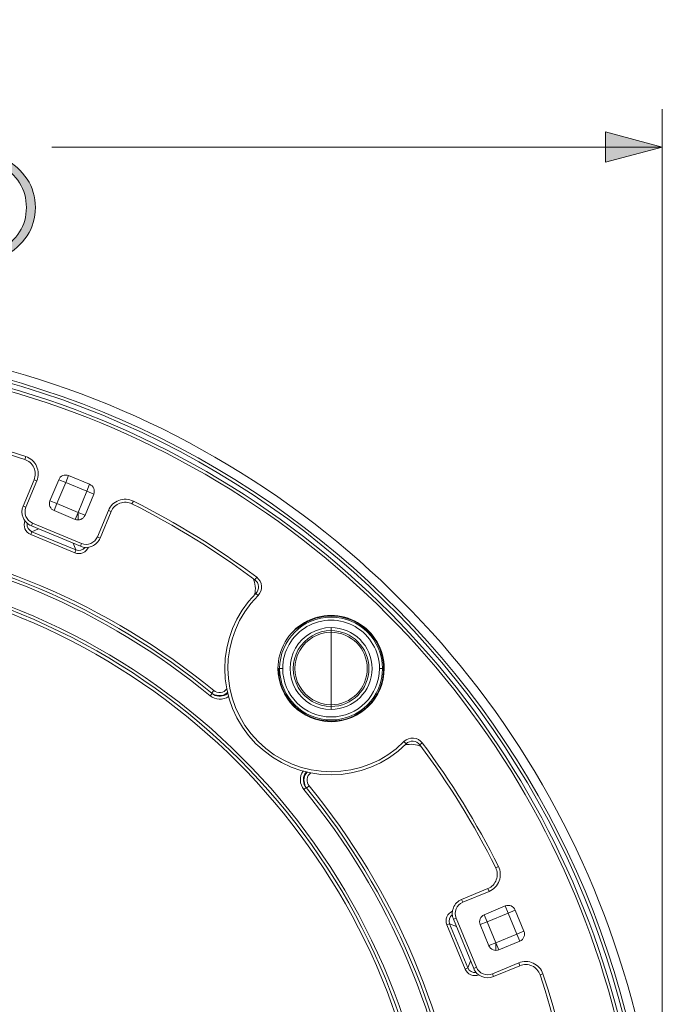
# Model space of a CAD drawing. Units: millimetres. Extents: x 12 to 408, y 12 to 285.
# Drawn here: x 101 to 136, y 168 to 220 of the extents above; entities that cross this region are included whole.
import ezdxf

# ---------------------------------------------------------------- set-up
doc = ezdxf.new("R2010")
doc.units = ezdxf.units.MM
doc.header["$MEASUREMENT"] = 0
doc.layers.add('Layer 1', color=7, linetype='Continuous', lineweight=0)

# ---------------------------------------------------------------- blocks, each defined once
blk = doc.blocks.new('Block_13')
at = {"layer": 'Layer 1', "true_color": 0x231f20, "transparency": 33554687}
h = blk.add_hatch(color=250, dxfattribs=at)
h.dxf.hatch_style = 2
edge = h.paths.add_edge_path()
edge.add_spline(control_points=[(82.4, 217.331), (82.4, 217.331), (82.4, 219.565), (82.4, 219.565), (82.4, 219.565), (80.58, 217.331), (80.58, 217.331), (80.58, 217.331), (82.4, 217.331), (82.4, 217.331)], knot_values=[0, 0, 0, 0, 1, 1, 1, 2, 2, 2, 3, 3, 3, 3], degree=3, periodic=0)
edge = h.paths.add_edge_path()
edge.add_spline(control_points=[(82.4, 216.922), (82.4, 216.922), (80.115, 216.922), (80.115, 216.922), (80.115, 216.922), (79.992, 217.281), (79.992, 217.281), (79.992, 217.281), (82.443, 220.259), (82.443, 220.259), (82.443, 220.259), (82.876, 220.259), (82.876, 220.259), (82.876, 220.259), (82.876, 217.331), (82.876, 217.331), (82.876, 217.331), (83.545, 217.331), (83.545, 217.331), (83.545, 217.331), (83.545, 216.922), (83.545, 216.922), (83.545, 216.922), (82.876, 216.922), (82.876, 216.922), (82.876, 216.922), (82.876, 215.895), (82.876, 215.895), (82.876, 215.895), (82.4, 215.895), (82.4, 215.895), (82.4, 215.895), (82.4, 216.922), (82.4, 216.922)], knot_values=[0, 0, 0, 0, 1, 1, 1, 2, 2, 2, 3, 3, 3, 4, 4, 4, 5, 5, 5, 6, 6, 6, 7, 7, 7, 8, 8, 8, 9, 9, 9, 10, 10, 10, 11, 11, 11, 11], degree=3, periodic=0)
h = blk.add_hatch(color=250, dxfattribs=at)
h.dxf.hatch_style = 2
edge = h.paths.add_edge_path()
edge.add_spline(control_points=[(88.2, 217.244), (88.2, 217.244), (88.2, 217.257), (88.2, 217.257), (88.2, 217.789), (87.766, 218.185), (87.141, 218.185), (86.491, 218.185), (86.058, 217.721), (86.058, 217.238), (86.058, 217.238), (86.058, 217.226), (86.058, 217.226), (86.058, 216.675), (86.516, 216.254), (87.153, 216.254), (87.791, 216.254), (88.2, 216.693), (88.2, 217.244)], knot_values=[0, 0, 0, 0, 1, 1, 1, 2, 2, 2, 3, 3, 3, 4, 4, 4, 5, 5, 5, 6, 6, 6, 6], degree=3, periodic=0)
edge = h.paths.add_edge_path()
edge.add_spline(control_points=[(86.008, 216.26), (85.662, 216.606), (85.463, 217.052), (85.463, 217.938), (85.463, 217.938), (85.463, 217.95), (85.463, 217.95), (85.463, 219.268), (86.132, 220.302), (87.265, 220.302), (87.785, 220.302), (88.169, 220.117), (88.546, 219.807), (88.546, 219.807), (88.262, 219.429), (88.262, 219.429), (87.939, 219.702), (87.636, 219.857), (87.24, 219.857), (86.404, 219.857), (85.965, 218.977), (85.965, 217.999), (85.965, 217.999), (85.965, 217.938), (85.965, 217.938), (86.25, 218.352), (86.64, 218.606), (87.203, 218.606), (88.008, 218.606), (88.701, 218.086), (88.701, 217.275), (88.701, 217.275), (88.701, 217.263), (88.701, 217.263), (88.701, 216.427), (88.026, 215.82), (87.147, 215.82), (86.671, 215.82), (86.281, 215.988), (86.008, 216.26)], knot_values=[0, 0, 0, 0, 1, 1, 1, 2, 2, 2, 3, 3, 3, 4, 4, 4, 5, 5, 5, 6, 6, 6, 7, 7, 7, 8, 8, 8, 9, 9, 9, 10, 10, 10, 11, 11, 11, 12, 12, 12, 13, 13, 13, 13], degree=3, periodic=0)
h = blk.add_hatch(color=250, dxfattribs=at)
h.dxf.hatch_style = 2
edge = h.paths.add_edge_path()
edge.add_spline(control_points=[(91.61, 217.331), (91.61, 217.331), (91.61, 219.565), (91.61, 219.565), (91.61, 219.565), (89.79, 217.331), (89.79, 217.331), (89.79, 217.331), (91.61, 217.331), (91.61, 217.331)], knot_values=[0, 0, 0, 0, 1, 1, 1, 2, 2, 2, 3, 3, 3, 3], degree=3, periodic=0)
edge = h.paths.add_edge_path()
edge.add_spline(control_points=[(91.61, 216.922), (91.61, 216.922), (89.326, 216.922), (89.326, 216.922), (89.326, 216.922), (89.202, 217.281), (89.202, 217.281), (89.202, 217.281), (91.654, 220.259), (91.654, 220.259), (91.654, 220.259), (92.087, 220.259), (92.087, 220.259), (92.087, 220.259), (92.087, 217.331), (92.087, 217.331), (92.087, 217.331), (92.755, 217.331), (92.755, 217.331), (92.755, 217.331), (92.755, 216.922), (92.755, 216.922), (92.755, 216.922), (92.087, 216.922), (92.087, 216.922), (92.087, 216.922), (92.087, 215.895), (92.087, 215.895), (92.087, 215.895), (91.61, 215.895), (91.61, 215.895), (91.61, 215.895), (91.61, 216.922), (91.61, 216.922)], knot_values=[0, 0, 0, 0, 1, 1, 1, 2, 2, 2, 3, 3, 3, 4, 4, 4, 5, 5, 5, 6, 6, 6, 7, 7, 7, 8, 8, 8, 9, 9, 9, 10, 10, 10, 11, 11, 11, 11], degree=3, periodic=0)
h = blk.add_hatch(color=250, dxfattribs=at)
h.dxf.hatch_style = 2
edge = h.paths.add_edge_path()
edge.add_spline(control_points=[(94.736, 220.228), (94.736, 220.228), (95.305, 220.228), (95.305, 220.228), (95.305, 220.228), (95.305, 220.197), (95.305, 220.197), (95.305, 220.197), (94.804, 218.544), (94.804, 218.544), (94.804, 218.544), (94.544, 218.544), (94.544, 218.544), (94.544, 218.544), (94.736, 220.228), (94.736, 220.228)], knot_values=[0, 0, 0, 0, 1, 1, 1, 2, 2, 2, 3, 3, 3, 4, 4, 4, 5, 5, 5, 5], degree=3, periodic=0)
edge = h.paths.add_edge_path()
edge.add_spline(control_points=[(93.523, 220.228), (93.523, 220.228), (94.098, 220.228), (94.098, 220.228), (94.098, 220.228), (94.098, 220.197), (94.098, 220.197), (94.098, 220.197), (93.597, 218.544), (93.597, 218.544), (93.597, 218.544), (93.337, 218.544), (93.337, 218.544), (93.337, 218.544), (93.523, 220.228), (93.523, 220.228)], knot_values=[0, 0, 0, 0, 1, 1, 1, 2, 2, 2, 3, 3, 3, 4, 4, 4, 5, 5, 5, 5], degree=3, periodic=0)
h = blk.add_hatch(color=250, dxfattribs=at)
h.dxf.hatch_style = 2
edge = h.paths.add_edge_path()
edge.add_spline(control_points=[(84.201, 216.545), (84.201, 216.545), (84.77, 216.545), (84.77, 216.545), (84.77, 216.545), (84.77, 215.895), (84.77, 215.895), (84.77, 215.895), (84.201, 215.895), (84.201, 215.895), (84.201, 215.895), (84.201, 216.545), (84.201, 216.545)], knot_values=[0, 0, 0, 0, 1, 1, 1, 2, 2, 2, 3, 3, 3, 4, 4, 4, 4], degree=3, periodic=0)
h = blk.add_hatch(color=250, dxfattribs=at)
h.dxf.hatch_style = 2
edge = h.paths.add_edge_path()
edge.add_spline(control_points=[(73.337, 210.243), (73.337, 211.382), (73.95, 212.274), (75.052, 212.893), (75.052, 212.893), (75.256, 212.577), (75.256, 212.577), (74.315, 211.976), (73.82, 211.233), (73.82, 210.243), (73.82, 209.253), (74.315, 208.51), (75.256, 207.909), (75.256, 207.909), (75.052, 207.593), (75.052, 207.593), (73.95, 208.212), (73.337, 209.104), (73.337, 210.243)], knot_values=[0, 0, 0, 0, 1, 1, 1, 2, 2, 2, 3, 3, 3, 4, 4, 4, 5, 5, 5, 6, 6, 6, 6], degree=3, periodic=0)
h = blk.add_hatch(color=250, dxfattribs=at)
h.dxf.hatch_style = 2
edge = h.paths.add_edge_path()
edge.add_spline(control_points=[(76.556, 212.323), (76.556, 212.323), (75.739, 212.069), (75.739, 212.069), (75.739, 212.069), (75.621, 212.465), (75.621, 212.465), (75.621, 212.465), (76.68, 212.831), (76.68, 212.831), (76.68, 212.831), (77.039, 212.831), (77.039, 212.831), (77.039, 212.831), (77.039, 208.466), (77.039, 208.466), (77.039, 208.466), (76.556, 208.466), (76.556, 208.466), (76.556, 208.466), (76.556, 212.323), (76.556, 212.323)], knot_values=[0, 0, 0, 0, 1, 1, 1, 2, 2, 2, 3, 3, 3, 4, 4, 4, 5, 5, 5, 6, 6, 6, 7, 7, 7, 7], degree=3, periodic=0)
h = blk.add_hatch(color=250, dxfattribs=at)
h.dxf.hatch_style = 2
edge = h.paths.add_edge_path()
edge.add_spline(control_points=[(78.617, 212.323), (78.617, 212.323), (77.8, 212.069), (77.8, 212.069), (77.8, 212.069), (77.683, 212.465), (77.683, 212.465), (77.683, 212.465), (78.741, 212.831), (78.741, 212.831), (78.741, 212.831), (79.1, 212.831), (79.1, 212.831), (79.1, 212.831), (79.1, 208.466), (79.1, 208.466), (79.1, 208.466), (78.617, 208.466), (78.617, 208.466), (78.617, 208.466), (78.617, 212.323), (78.617, 212.323)], knot_values=[0, 0, 0, 0, 1, 1, 1, 2, 2, 2, 3, 3, 3, 4, 4, 4, 5, 5, 5, 6, 6, 6, 7, 7, 7, 7], degree=3, periodic=0)
h = blk.add_hatch(color=250, dxfattribs=at)
h.dxf.hatch_style = 2
edge = h.paths.add_edge_path()
edge.add_spline(control_points=[(82.375, 212.354), (82.375, 212.354), (79.992, 212.354), (79.992, 212.354), (79.992, 212.354), (79.992, 212.8), (79.992, 212.8), (79.992, 212.8), (82.932, 212.8), (82.932, 212.8), (82.932, 212.8), (82.932, 212.434), (82.932, 212.434), (82.932, 212.434), (80.963, 208.466), (80.963, 208.466), (80.963, 208.466), (80.418, 208.466), (80.418, 208.466), (80.418, 208.466), (82.375, 212.354), (82.375, 212.354)], knot_values=[0, 0, 0, 0, 1, 1, 1, 2, 2, 2, 3, 3, 3, 4, 4, 4, 5, 5, 5, 6, 6, 6, 7, 7, 7, 7], degree=3, periodic=0)
h = blk.add_hatch(color=250, dxfattribs=at)
h.dxf.hatch_style = 2
edge = h.paths.add_edge_path()
edge.add_spline(control_points=[(87.5, 211.444), (87.5, 211.444), (87.5, 211.456), (87.5, 211.456), (87.5, 212.007), (87.048, 212.441), (86.398, 212.441), (85.748, 212.441), (85.358, 211.964), (85.358, 211.425), (85.358, 211.425), (85.358, 211.413), (85.358, 211.413), (85.358, 210.862), (85.791, 210.466), (86.423, 210.466), (87.085, 210.466), (87.5, 210.949), (87.5, 211.444)], knot_values=[0, 0, 0, 0, 1, 1, 1, 2, 2, 2, 3, 3, 3, 4, 4, 4, 5, 5, 5, 6, 6, 6, 6], degree=3, periodic=0)
edge = h.paths.add_edge_path()
edge.add_spline(control_points=[(87.593, 210.645), (87.593, 210.645), (87.593, 210.732), (87.593, 210.732), (87.32, 210.311), (86.924, 210.045), (86.367, 210.045), (85.476, 210.045), (84.857, 210.608), (84.857, 211.388), (84.857, 211.388), (84.857, 211.401), (84.857, 211.401), (84.857, 212.224), (85.494, 212.874), (86.417, 212.874), (86.912, 212.874), (87.277, 212.707), (87.556, 212.428), (87.884, 212.1), (88.094, 211.617), (88.094, 210.75), (88.094, 210.75), (88.094, 210.738), (88.094, 210.738), (88.094, 209.364), (87.364, 208.392), (86.293, 208.392), (85.729, 208.392), (85.321, 208.621), (84.956, 208.925), (84.956, 208.925), (85.241, 209.302), (85.241, 209.302), (85.593, 208.992), (85.921, 208.838), (86.305, 208.838), (87.141, 208.838), (87.593, 209.711), (87.593, 210.645)], knot_values=[0, 0, 0, 0, 1, 1, 1, 2, 2, 2, 3, 3, 3, 4, 4, 4, 5, 5, 5, 6, 6, 6, 7, 7, 7, 8, 8, 8, 9, 9, 9, 10, 10, 10, 11, 11, 11, 12, 12, 12, 13, 13, 13, 13], degree=3, periodic=0)
h = blk.add_hatch(color=250, dxfattribs=at)
h.dxf.hatch_style = 2
edge = h.paths.add_edge_path()
edge.add_spline(control_points=[(100.127, 207.909), (101.068, 208.51), (101.563, 209.253), (101.563, 210.243), (101.563, 211.233), (101.068, 211.976), (100.127, 212.577), (100.127, 212.577), (100.331, 212.893), (100.331, 212.893), (101.434, 212.274), (102.046, 211.382), (102.046, 210.243), (102.046, 209.104), (101.434, 208.212), (100.331, 207.593), (100.331, 207.593), (100.127, 207.909), (100.127, 207.909)], knot_values=[0, 0, 0, 0, 1, 1, 1, 2, 2, 2, 3, 3, 3, 4, 4, 4, 5, 5, 5, 6, 6, 6, 6], degree=3, periodic=0)
h = blk.add_hatch(color=250, dxfattribs=at)
h.dxf.hatch_style = 2
edge = h.paths.add_edge_path()
edge.add_spline(control_points=[(88.849, 211.667), (88.849, 211.667), (89.326, 211.667), (89.326, 211.667), (89.326, 211.667), (89.326, 211.128), (89.326, 211.128), (89.537, 211.444), (89.821, 211.735), (90.36, 211.735), (90.88, 211.735), (91.214, 211.456), (91.387, 211.097), (91.616, 211.45), (91.957, 211.735), (92.514, 211.735), (93.251, 211.735), (93.703, 211.24), (93.703, 210.447), (93.703, 210.447), (93.703, 208.466), (93.703, 208.466), (93.703, 208.466), (93.226, 208.466), (93.226, 208.466), (93.226, 208.466), (93.226, 210.336), (93.226, 210.336), (93.226, 210.955), (92.917, 211.302), (92.396, 211.302), (91.914, 211.302), (91.517, 210.943), (91.517, 210.311), (91.517, 210.311), (91.517, 208.466), (91.517, 208.466), (91.517, 208.466), (91.041, 208.466), (91.041, 208.466), (91.041, 208.466), (91.041, 210.348), (91.041, 210.348), (91.041, 210.949), (90.725, 211.302), (90.217, 211.302), (89.71, 211.302), (89.326, 210.881), (89.326, 210.293), (89.326, 210.293), (89.326, 208.466), (89.326, 208.466), (89.326, 208.466), (88.849, 208.466), (88.849, 208.466), (88.849, 208.466), (88.849, 211.667), (88.849, 211.667)], knot_values=[0, 0, 0, 0, 1, 1, 1, 2, 2, 2, 3, 3, 3, 4, 4, 4, 5, 5, 5, 6, 6, 6, 7, 7, 7, 8, 8, 8, 9, 9, 9, 10, 10, 10, 11, 11, 11, 12, 12, 12, 13, 13, 13, 14, 14, 14, 15, 15, 15, 16, 16, 16, 17, 17, 17, 18, 18, 18, 19, 19, 19, 19], degree=3, periodic=0)
h = blk.add_hatch(color=250, dxfattribs=at)
h.dxf.hatch_style = 2
edge = h.paths.add_edge_path()
edge.add_spline(control_points=[(94.581, 211.667), (94.581, 211.667), (95.058, 211.667), (95.058, 211.667), (95.058, 211.667), (95.058, 211.128), (95.058, 211.128), (95.268, 211.444), (95.553, 211.735), (96.092, 211.735), (96.611, 211.735), (96.946, 211.456), (97.119, 211.097), (97.348, 211.45), (97.689, 211.735), (98.246, 211.735), (98.982, 211.735), (99.434, 211.24), (99.434, 210.447), (99.434, 210.447), (99.434, 208.466), (99.434, 208.466), (99.434, 208.466), (98.958, 208.466), (98.958, 208.466), (98.958, 208.466), (98.958, 210.336), (98.958, 210.336), (98.958, 210.955), (98.648, 211.302), (98.128, 211.302), (97.645, 211.302), (97.249, 210.943), (97.249, 210.311), (97.249, 210.311), (97.249, 208.466), (97.249, 208.466), (97.249, 208.466), (96.773, 208.466), (96.773, 208.466), (96.773, 208.466), (96.773, 210.348), (96.773, 210.348), (96.773, 210.949), (96.457, 211.302), (95.949, 211.302), (95.441, 211.302), (95.058, 210.881), (95.058, 210.293), (95.058, 210.293), (95.058, 208.466), (95.058, 208.466), (95.058, 208.466), (94.581, 208.466), (94.581, 208.466), (94.581, 208.466), (94.581, 211.667), (94.581, 211.667)], knot_values=[0, 0, 0, 0, 1, 1, 1, 2, 2, 2, 3, 3, 3, 4, 4, 4, 5, 5, 5, 6, 6, 6, 7, 7, 7, 8, 8, 8, 9, 9, 9, 10, 10, 10, 11, 11, 11, 12, 12, 12, 13, 13, 13, 14, 14, 14, 15, 15, 15, 16, 16, 16, 17, 17, 17, 18, 18, 18, 19, 19, 19, 19], degree=3, periodic=0)
h = blk.add_hatch(color=250, dxfattribs=at)
h.dxf.hatch_style = 2
edge = h.paths.add_edge_path()
edge.add_spline(control_points=[(83.581, 209.116), (83.581, 209.116), (84.151, 209.116), (84.151, 209.116), (84.151, 209.116), (84.151, 208.466), (84.151, 208.466), (84.151, 208.466), (83.581, 208.466), (83.581, 208.466), (83.581, 208.466), (83.581, 209.116), (83.581, 209.116)], knot_values=[0, 0, 0, 0, 1, 1, 1, 2, 2, 2, 3, 3, 3, 4, 4, 4, 4], degree=3, periodic=0)
at = {"layer": 'Layer 1'}
for points, knots in [([(82.4, 216.922), (82.4, 216.922), (80.115, 216.922), (80.115, 216.922), (80.115, 216.922), (79.992, 217.281), (79.992, 217.281), (79.992, 217.281), (82.443, 220.259), (82.443, 220.259), (82.443, 220.259), (82.876, 220.259), (82.876, 220.259), (82.876, 220.259), (82.876, 217.331), (82.876, 217.331), (82.876, 217.331), (83.545, 217.331), (83.545, 217.331), (83.545, 217.331), (83.545, 216.922), (83.545, 216.922), (83.545, 216.922), (82.876, 216.922), (82.876, 216.922), (82.876, 216.922), (82.876, 215.895), (82.876, 215.895), (82.876, 215.895), (82.4, 215.895), (82.4, 215.895), (82.4, 215.895), (82.4, 216.922), (82.4, 216.922)], [0, 0, 0, 0, 1, 1, 1, 2, 2, 2, 3, 3, 3, 4, 4, 4, 5, 5, 5, 6, 6, 6, 7, 7, 7, 8, 8, 8, 9, 9, 9, 10, 10, 10, 11, 11, 11, 11]), ([(86.008, 216.26), (85.662, 216.606), (85.463, 217.052), (85.463, 217.938), (85.463, 217.938), (85.463, 217.95), (85.463, 217.95), (85.463, 219.268), (86.132, 220.302), (87.265, 220.302), (87.785, 220.302), (88.169, 220.117), (88.546, 219.807), (88.546, 219.807), (88.262, 219.429), (88.262, 219.429), (87.939, 219.702), (87.636, 219.857), (87.24, 219.857), (86.404, 219.857), (85.965, 218.977), (85.965, 217.999), (85.965, 217.999), (85.965, 217.938), (85.965, 217.938), (86.25, 218.352), (86.64, 218.606), (87.203, 218.606), (88.008, 218.606), (88.701, 218.086), (88.701, 217.275), (88.701, 217.275), (88.701, 217.263), (88.701, 217.263), (88.701, 216.427), (88.026, 215.82), (87.147, 215.82), (86.671, 215.82), (86.281, 215.988), (86.008, 216.26)], [0, 0, 0, 0, 1, 1, 1, 2, 2, 2, 3, 3, 3, 4, 4, 4, 5, 5, 5, 6, 6, 6, 7, 7, 7, 8, 8, 8, 9, 9, 9, 10, 10, 10, 11, 11, 11, 12, 12, 12, 13, 13, 13, 13]), ([(91.61, 216.922), (91.61, 216.922), (89.326, 216.922), (89.326, 216.922), (89.326, 216.922), (89.202, 217.281), (89.202, 217.281), (89.202, 217.281), (91.654, 220.259), (91.654, 220.259), (91.654, 220.259), (92.087, 220.259), (92.087, 220.259), (92.087, 220.259), (92.087, 217.331), (92.087, 217.331), (92.087, 217.331), (92.755, 217.331), (92.755, 217.331), (92.755, 217.331), (92.755, 216.922), (92.755, 216.922), (92.755, 216.922), (92.087, 216.922), (92.087, 216.922), (92.087, 216.922), (92.087, 215.895), (92.087, 215.895), (92.087, 215.895), (91.61, 215.895), (91.61, 215.895), (91.61, 215.895), (91.61, 216.922), (91.61, 216.922)], [0, 0, 0, 0, 1, 1, 1, 2, 2, 2, 3, 3, 3, 4, 4, 4, 5, 5, 5, 6, 6, 6, 7, 7, 7, 8, 8, 8, 9, 9, 9, 10, 10, 10, 11, 11, 11, 11]), ([(93.523, 220.228), (93.523, 220.228), (94.098, 220.228), (94.098, 220.228), (94.098, 220.228), (94.098, 220.197), (94.098, 220.197), (94.098, 220.197), (93.597, 218.544), (93.597, 218.544), (93.597, 218.544), (93.337, 218.544), (93.337, 218.544), (93.337, 218.544), (93.523, 220.228), (93.523, 220.228)], [0, 0, 0, 0, 1, 1, 1, 2, 2, 2, 3, 3, 3, 4, 4, 4, 5, 5, 5, 5]), ([(94.736, 220.228), (94.736, 220.228), (95.305, 220.228), (95.305, 220.228), (95.305, 220.228), (95.305, 220.197), (95.305, 220.197), (95.305, 220.197), (94.804, 218.544), (94.804, 218.544), (94.804, 218.544), (94.544, 218.544), (94.544, 218.544), (94.544, 218.544), (94.736, 220.228), (94.736, 220.228)], [0, 0, 0, 0, 1, 1, 1, 2, 2, 2, 3, 3, 3, 4, 4, 4, 5, 5, 5, 5]), ([(82.4, 217.331), (82.4, 217.331), (82.4, 219.565), (82.4, 219.565), (82.4, 219.565), (80.58, 217.331), (80.58, 217.331), (80.58, 217.331), (82.4, 217.331), (82.4, 217.331)], [0, 0, 0, 0, 1, 1, 1, 2, 2, 2, 3, 3, 3, 3]), ([(91.61, 217.331), (91.61, 217.331), (91.61, 219.565), (91.61, 219.565), (91.61, 219.565), (89.79, 217.331), (89.79, 217.331), (89.79, 217.331), (91.61, 217.331), (91.61, 217.331)], [0, 0, 0, 0, 1, 1, 1, 2, 2, 2, 3, 3, 3, 3]), ([(88.2, 217.244), (88.2, 217.244), (88.2, 217.257), (88.2, 217.257), (88.2, 217.789), (87.766, 218.185), (87.141, 218.185), (86.491, 218.185), (86.058, 217.721), (86.058, 217.238), (86.058, 217.238), (86.058, 217.226), (86.058, 217.226), (86.058, 216.675), (86.516, 216.254), (87.153, 216.254), (87.791, 216.254), (88.2, 216.693), (88.2, 217.244)], [0, 0, 0, 0, 1, 1, 1, 2, 2, 2, 3, 3, 3, 4, 4, 4, 5, 5, 5, 6, 6, 6, 6]), ([(84.201, 216.545), (84.201, 216.545), (84.77, 216.545), (84.77, 216.545), (84.77, 216.545), (84.77, 215.895), (84.77, 215.895), (84.77, 215.895), (84.201, 215.895), (84.201, 215.895), (84.201, 215.895), (84.201, 216.545), (84.201, 216.545)], [0, 0, 0, 0, 1, 1, 1, 2, 2, 2, 3, 3, 3, 4, 4, 4, 4]), ([(73.337, 210.243), (73.337, 211.382), (73.95, 212.274), (75.052, 212.893), (75.052, 212.893), (75.256, 212.577), (75.256, 212.577), (74.315, 211.976), (73.82, 211.233), (73.82, 210.243), (73.82, 209.253), (74.315, 208.51), (75.256, 207.909), (75.256, 207.909), (75.052, 207.593), (75.052, 207.593), (73.95, 208.212), (73.337, 209.104), (73.337, 210.243)], [0, 0, 0, 0, 1, 1, 1, 2, 2, 2, 3, 3, 3, 4, 4, 4, 5, 5, 5, 6, 6, 6, 6]), ([(76.556, 212.323), (76.556, 212.323), (75.739, 212.069), (75.739, 212.069), (75.739, 212.069), (75.621, 212.465), (75.621, 212.465), (75.621, 212.465), (76.68, 212.831), (76.68, 212.831), (76.68, 212.831), (77.039, 212.831), (77.039, 212.831), (77.039, 212.831), (77.039, 208.466), (77.039, 208.466), (77.039, 208.466), (76.556, 208.466), (76.556, 208.466), (76.556, 208.466), (76.556, 212.323), (76.556, 212.323)], [0, 0, 0, 0, 1, 1, 1, 2, 2, 2, 3, 3, 3, 4, 4, 4, 5, 5, 5, 6, 6, 6, 7, 7, 7, 7]), ([(78.617, 212.323), (78.617, 212.323), (77.8, 212.069), (77.8, 212.069), (77.8, 212.069), (77.683, 212.465), (77.683, 212.465), (77.683, 212.465), (78.741, 212.831), (78.741, 212.831), (78.741, 212.831), (79.1, 212.831), (79.1, 212.831), (79.1, 212.831), (79.1, 208.466), (79.1, 208.466), (79.1, 208.466), (78.617, 208.466), (78.617, 208.466), (78.617, 208.466), (78.617, 212.323), (78.617, 212.323)], [0, 0, 0, 0, 1, 1, 1, 2, 2, 2, 3, 3, 3, 4, 4, 4, 5, 5, 5, 6, 6, 6, 7, 7, 7, 7]), ([(82.375, 212.354), (82.375, 212.354), (79.992, 212.354), (79.992, 212.354), (79.992, 212.354), (79.992, 212.8), (79.992, 212.8), (79.992, 212.8), (82.932, 212.8), (82.932, 212.8), (82.932, 212.8), (82.932, 212.434), (82.932, 212.434), (82.932, 212.434), (80.963, 208.466), (80.963, 208.466), (80.963, 208.466), (80.418, 208.466), (80.418, 208.466), (80.418, 208.466), (82.375, 212.354), (82.375, 212.354)], [0, 0, 0, 0, 1, 1, 1, 2, 2, 2, 3, 3, 3, 4, 4, 4, 5, 5, 5, 6, 6, 6, 7, 7, 7, 7]), ([(87.593, 210.645), (87.593, 210.645), (87.593, 210.732), (87.593, 210.732), (87.32, 210.311), (86.924, 210.045), (86.367, 210.045), (85.476, 210.045), (84.857, 210.608), (84.857, 211.388), (84.857, 211.388), (84.857, 211.401), (84.857, 211.401), (84.857, 212.224), (85.494, 212.874), (86.417, 212.874), (86.912, 212.874), (87.277, 212.707), (87.556, 212.428), (87.884, 212.1), (88.094, 211.617), (88.094, 210.75), (88.094, 210.75), (88.094, 210.738), (88.094, 210.738), (88.094, 209.364), (87.364, 208.392), (86.293, 208.392), (85.729, 208.392), (85.321, 208.621), (84.956, 208.925), (84.956, 208.925), (85.241, 209.302), (85.241, 209.302), (85.593, 208.992), (85.921, 208.838), (86.305, 208.838), (87.141, 208.838), (87.593, 209.711), (87.593, 210.645)], [0, 0, 0, 0, 1, 1, 1, 2, 2, 2, 3, 3, 3, 4, 4, 4, 5, 5, 5, 6, 6, 6, 7, 7, 7, 8, 8, 8, 9, 9, 9, 10, 10, 10, 11, 11, 11, 12, 12, 12, 13, 13, 13, 13]), ([(100.127, 207.909), (101.068, 208.51), (101.563, 209.253), (101.563, 210.243), (101.563, 211.233), (101.068, 211.976), (100.127, 212.577), (100.127, 212.577), (100.331, 212.893), (100.331, 212.893), (101.434, 212.274), (102.046, 211.382), (102.046, 210.243), (102.046, 209.104), (101.434, 208.212), (100.331, 207.593), (100.331, 207.593), (100.127, 207.909), (100.127, 207.909)], [0, 0, 0, 0, 1, 1, 1, 2, 2, 2, 3, 3, 3, 4, 4, 4, 5, 5, 5, 6, 6, 6, 6]), ([(87.5, 211.444), (87.5, 211.444), (87.5, 211.456), (87.5, 211.456), (87.5, 212.007), (87.048, 212.441), (86.398, 212.441), (85.748, 212.441), (85.358, 211.964), (85.358, 211.425), (85.358, 211.425), (85.358, 211.413), (85.358, 211.413), (85.358, 210.862), (85.791, 210.466), (86.423, 210.466), (87.085, 210.466), (87.5, 210.949), (87.5, 211.444)], [0, 0, 0, 0, 1, 1, 1, 2, 2, 2, 3, 3, 3, 4, 4, 4, 5, 5, 5, 6, 6, 6, 6]), ([(88.849, 211.667), (88.849, 211.667), (89.326, 211.667), (89.326, 211.667), (89.326, 211.667), (89.326, 211.128), (89.326, 211.128), (89.537, 211.444), (89.821, 211.735), (90.36, 211.735), (90.88, 211.735), (91.214, 211.456), (91.387, 211.097), (91.616, 211.45), (91.957, 211.735), (92.514, 211.735), (93.251, 211.735), (93.703, 211.24), (93.703, 210.447), (93.703, 210.447), (93.703, 208.466), (93.703, 208.466), (93.703, 208.466), (93.226, 208.466), (93.226, 208.466), (93.226, 208.466), (93.226, 210.336), (93.226, 210.336), (93.226, 210.955), (92.917, 211.302), (92.396, 211.302), (91.914, 211.302), (91.517, 210.943), (91.517, 210.311), (91.517, 210.311), (91.517, 208.466), (91.517, 208.466), (91.517, 208.466), (91.041, 208.466), (91.041, 208.466), (91.041, 208.466), (91.041, 210.348), (91.041, 210.348), (91.041, 210.949), (90.725, 211.302), (90.217, 211.302), (89.71, 211.302), (89.326, 210.881), (89.326, 210.293), (89.326, 210.293), (89.326, 208.466), (89.326, 208.466), (89.326, 208.466), (88.849, 208.466), (88.849, 208.466), (88.849, 208.466), (88.849, 211.667), (88.849, 211.667)], [0, 0, 0, 0, 1, 1, 1, 2, 2, 2, 3, 3, 3, 4, 4, 4, 5, 5, 5, 6, 6, 6, 7, 7, 7, 8, 8, 8, 9, 9, 9, 10, 10, 10, 11, 11, 11, 12, 12, 12, 13, 13, 13, 14, 14, 14, 15, 15, 15, 16, 16, 16, 17, 17, 17, 18, 18, 18, 19, 19, 19, 19]), ([(94.581, 211.667), (94.581, 211.667), (95.058, 211.667), (95.058, 211.667), (95.058, 211.667), (95.058, 211.128), (95.058, 211.128), (95.268, 211.444), (95.553, 211.735), (96.092, 211.735), (96.611, 211.735), (96.946, 211.456), (97.119, 211.097), (97.348, 211.45), (97.689, 211.735), (98.246, 211.735), (98.982, 211.735), (99.434, 211.24), (99.434, 210.447), (99.434, 210.447), (99.434, 208.466), (99.434, 208.466), (99.434, 208.466), (98.958, 208.466), (98.958, 208.466), (98.958, 208.466), (98.958, 210.336), (98.958, 210.336), (98.958, 210.955), (98.648, 211.302), (98.128, 211.302), (97.645, 211.302), (97.249, 210.943), (97.249, 210.311), (97.249, 210.311), (97.249, 208.466), (97.249, 208.466), (97.249, 208.466), (96.773, 208.466), (96.773, 208.466), (96.773, 208.466), (96.773, 210.348), (96.773, 210.348), (96.773, 210.949), (96.457, 211.302), (95.949, 211.302), (95.441, 211.302), (95.058, 210.881), (95.058, 210.293), (95.058, 210.293), (95.058, 208.466), (95.058, 208.466), (95.058, 208.466), (94.581, 208.466), (94.581, 208.466), (94.581, 208.466), (94.581, 211.667), (94.581, 211.667)], [0, 0, 0, 0, 1, 1, 1, 2, 2, 2, 3, 3, 3, 4, 4, 4, 5, 5, 5, 6, 6, 6, 7, 7, 7, 8, 8, 8, 9, 9, 9, 10, 10, 10, 11, 11, 11, 12, 12, 12, 13, 13, 13, 14, 14, 14, 15, 15, 15, 16, 16, 16, 17, 17, 17, 18, 18, 18, 19, 19, 19, 19]), ([(83.581, 209.116), (83.581, 209.116), (84.151, 209.116), (84.151, 209.116), (84.151, 209.116), (84.151, 208.466), (84.151, 208.466), (84.151, 208.466), (83.581, 208.466), (83.581, 208.466), (83.581, 208.466), (83.581, 209.116), (83.581, 209.116)], [0, 0, 0, 0, 1, 1, 1, 2, 2, 2, 3, 3, 3, 4, 4, 4, 4])]:
    blk.add_open_spline(points, degree=3, knots=knots, dxfattribs=at)
blk = doc.blocks.new('Block_12')
at = {"layer": 'Layer 1'}
blk.add_blockref('Block_13', (0, 0), dxfattribs=at)

msp = doc.modelspace()

# ---------------------------------------------------------------- hatches: boundary and pattern name
at = {"layer": 'Layer 1', "true_color": 0x000000, "transparency": 33554687}
msp.add_hatch(color=18, dxfattribs=at).paths.add_polyline_path([(132.612, 212.664), (135.649, 213.478), (132.612, 214.292)])

# ---------------------------------------------------------------- linework, layer by layer
at = {"layer": 'Layer 1', "color": 18, "lineweight": 0, "true_color": 0x000000}
for p, q in [((135.649, 157.368), (135.649, 215.512)), ((102.918, 213.478), (135.649, 213.478))]:
    msp.add_line(p, q, dxfattribs=at)
at = {"layer": 'Layer 1', "color": 250, "lineweight": 0, "true_color": 0x231f20}
for p, q in [((101.477, 196.74), (101.529, 196.894)), ((103.824, 195.875), (103.668, 195.499)), ((103.824, 195.876), (104.951, 195.409)), ((101.972, 195.656), (101.387, 194.243)), ((102.122, 195.594), (101.537, 194.181)), ((101.972, 195.656), (102.122, 195.594)), ((102.826, 194.528), (103.293, 195.655)), ((103.668, 195.499), (103.202, 194.372)), ((103.293, 195.655), (103.668, 195.499)), ((103.668, 195.499), (104.796, 195.033)), ((104.951, 195.408), (104.796, 195.033)), ((104.329, 193.905), (104.796, 195.033)), ((105.172, 194.877), (104.705, 193.75)), ((104.796, 195.033), (105.171, 194.877)), ((101.387, 194.243), (101.537, 194.181)), ((103.202, 194.372), (102.826, 194.528)), ((103.046, 193.997), (103.202, 194.372)), ((103.202, 194.372), (104.329, 193.905)), ((107.222, 194.36), (107.295, 194.506)), ((104.173, 193.529), (103.046, 193.996)), ((104.329, 193.905), (104.173, 193.53)), ((104.704, 193.75), (104.329, 193.905)), ((104.329, 193.499), (104.329, 193.905)), ((105.37, 192.593), (105.956, 194.006)), ((105.521, 192.531), (106.106, 193.944)), ((106.106, 193.944), (105.956, 194.006)), ((101.827, 193.18), (101.889, 193.331)), ((101.827, 193.18), (104.458, 192.091)), ((101.889, 193.331), (104.52, 192.241)), ((101.794, 192.719), (101.852, 192.857)), ((104.154, 191.741), (101.794, 192.719)), ((102.218, 193.018), (101.857, 192.869)), ((101.857, 192.869), (104.217, 191.891)), ((105.521, 192.531), (105.37, 192.593)), ((104.067, 192.252), (104.217, 191.891)), ((104.458, 192.091), (104.52, 192.241)), ((104.154, 191.741), (104.212, 191.88)), ((113.81, 190.296), (113.907, 190.426)), ((113.863, 189.56), (113.978, 189.445)), ((115.995, 187.621), (115.976, 187.641)), ((117.894, 187.73), (117.894, 187.58)), ((117.894, 187.568), (117.894, 187.477)), ((117.894, 185.537), (117.894, 187.477)), ((115.078, 185.537), (115.051, 185.537)), ((115.138, 185.537), (115.078, 185.537)), ((115.301, 185.537), (115.138, 185.537)), ((117.894, 183.596), (117.894, 185.537)), ((120.65, 185.537), (120.487, 185.537)), ((120.65, 185.537), (120.708, 185.537)), ((111.514, 184.202), (111.411, 184.077)), ((111.497, 184.233), (111.601, 184.359)), ((112.355, 184.212), (112.247, 184.135)), ((117.894, 183.596), (117.894, 183.506)), ((119.999, 183.619), (119.978, 183.638)), ((117.894, 183.506), (117.894, 183.343)), ((121.917, 181.506), (121.802, 181.621)), ((122.653, 181.452), (122.783, 181.55)), ((116.493, 179.889), (116.569, 179.998)), ((116.422, 179.539), (116.43, 179.456)), ((116.434, 179.054), (116.56, 179.157)), ((116.716, 179.244), (116.591, 179.14)), ((126.718, 174.864), (126.863, 174.937)), ((126.301, 173.749), (124.888, 173.163)), ((126.364, 173.598), (124.951, 173.013)), ((126.301, 173.749), (126.364, 173.598)), ((124.888, 173.163), (124.951, 173.013)), ((126.107, 172.347), (127.234, 172.814)), ((127.234, 172.814), (127.39, 172.438)), ((127.39, 172.438), (127.766, 172.594)), ((127.766, 172.594), (128.233, 171.467)), ((124.448, 172.1), (124.598, 172.163)), ((124.448, 172.1), (125.538, 169.47)), ((124.598, 172.163), (125.688, 169.532)), ((126.263, 171.971), (126.107, 172.347)), ((127.39, 172.438), (126.263, 171.971)), ((127.857, 171.311), (127.39, 172.438)), ((124.098, 171.797), (124.249, 171.859)), ((125.076, 169.437), (124.098, 171.797)), ((124.249, 171.859), (125.226, 169.499)), ((124.61, 171.71), (124.249, 171.859)), ((126.263, 171.971), (125.887, 171.816)), ((126.354, 170.688), (125.887, 171.816)), ((126.73, 170.844), (126.263, 171.971)), ((128.233, 171.467), (127.857, 171.311)), ((127.857, 171.311), (126.73, 170.844)), ((128.013, 170.935), (126.885, 170.468)), ((127.857, 171.311), (128.012, 170.935)), ((126.73, 170.844), (126.354, 170.689)), ((126.73, 170.844), (126.885, 170.469)), ((126.73, 170.438), (126.73, 170.844)), ((125.226, 169.499), (125.076, 169.437)), ((125.376, 169.86), (125.226, 169.499)), ((125.538, 169.47), (125.688, 169.532)), ((126.538, 169.18), (127.951, 169.765)), ((126.601, 169.029), (128.014, 169.615)), ((128.014, 169.615), (127.951, 169.765)), ((126.601, 169.029), (126.538, 169.18)), ((129.097, 169.12), (129.251, 169.172))]:
    msp.add_line(p, q, dxfattribs=at)
at = {"layer": 'Layer 1'}
msp.add_lwpolyline([(132.612, 212.664), (135.649, 213.478), (132.612, 214.292)], close=True, dxfattribs=at)
at = {"layer": 'Layer 1', "color": 250, "lineweight": 0, "true_color": 0x231f20}
for points, knots in [([(135.649, 155.335), (135.649, 172.468), (126.509, 188.3), (111.671, 196.867), (96.832, 205.434), (78.551, 205.434), (63.713, 196.867), (48.875, 188.3), (39.734, 172.468), (39.734, 155.335)], [0, 0, 0, 0, 1, 1, 1, 2, 2, 2, 3, 3, 3, 3]), ([(134.748, 155.335), (134.748, 172.146), (125.78, 187.681), (111.22, 196.087), (96.661, 204.493), (78.723, 204.493), (64.164, 196.087), (49.604, 187.681), (40.635, 172.146), (40.635, 155.335)], [0, 0, 0, 0, 1, 1, 1, 2, 2, 2, 3, 3, 3, 3]), ([(134.586, 155.335), (134.586, 172.088), (125.648, 187.569), (111.139, 195.946), (96.63, 204.323), (78.754, 204.323), (64.245, 195.946), (49.736, 187.569), (40.798, 172.088), (40.798, 155.335)], [0, 0, 0, 0, 1, 1, 1, 2, 2, 2, 3, 3, 3, 3]), ([(86.922, 202.632), (60.951, 202.209), (40.178, 180.923), (40.39, 154.95), (40.601, 128.976), (61.717, 108.031), (87.692, 108.031), (113.666, 108.031), (134.782, 128.975), (134.994, 154.949), (135.205, 180.923), (114.433, 202.209), (88.462, 202.632)], [0, 0, 0, 0, 1, 1, 1, 2, 2, 2, 3, 3, 3, 4, 4, 4, 4]), ([(102.122, 195.594), (102.226, 195.844), (102.221, 196.127), (102.108, 196.373), (101.996, 196.62), (101.786, 196.808), (101.529, 196.894)], [0, 0, 0, 0, 1, 1, 1, 2, 2, 2, 2]), ([(101.972, 195.656), (102.058, 195.865), (102.054, 196.1), (101.96, 196.306), (101.867, 196.511), (101.692, 196.668), (101.477, 196.74)], [0, 0, 0, 0, 1, 1, 1, 2, 2, 2, 2]), ([(103.824, 195.876), (103.724, 195.917), (103.612, 195.917), (103.513, 195.876), (103.413, 195.834), (103.334, 195.755), (103.293, 195.655)], [0, 0, 0, 0, 1, 1, 1, 2, 2, 2, 2]), ([(101.387, 194.243), (101.304, 194.044), (101.304, 193.82), (101.387, 193.621), (101.469, 193.421), (101.628, 193.263), (101.827, 193.18)], [0, 0, 0, 0, 1, 1, 1, 2, 2, 2, 2]), ([(101.537, 194.181), (101.471, 194.022), (101.471, 193.842), (101.537, 193.683), (101.603, 193.523), (101.73, 193.397), (101.889, 193.331)], [0, 0, 0, 0, 1, 1, 1, 2, 2, 2, 2]), ([(102.826, 194.528), (102.784, 194.428), (102.784, 194.316), (102.826, 194.217), (102.867, 194.117), (102.946, 194.038), (103.046, 193.996)], [0, 0, 0, 0, 1, 1, 1, 2, 2, 2, 2]), ([(107.295, 194.506), (107.052, 194.627), (106.77, 194.642), (106.516, 194.547), (106.263, 194.453), (106.059, 194.257), (105.956, 194.006)], [0, 0, 0, 0, 1, 1, 1, 2, 2, 2, 2]), ([(107.222, 194.36), (107.02, 194.461), (106.785, 194.474), (106.573, 194.395), (106.362, 194.316), (106.192, 194.153), (106.106, 193.944)], [0, 0, 0, 0, 1, 1, 1, 2, 2, 2, 2]), ([(104.173, 193.529), (104.273, 193.488), (104.385, 193.488), (104.484, 193.529), (104.584, 193.571), (104.663, 193.65), (104.705, 193.75)], [0, 0, 0, 0, 1, 1, 1, 2, 2, 2, 2]), ([(101.486, 193.462), (101.428, 193.323), (101.428, 193.166), (101.486, 193.027), (101.544, 192.887), (101.655, 192.776), (101.794, 192.719)], [0, 0, 0, 0, 1, 1, 1, 2, 2, 2, 2]), ([(104.52, 192.241), (104.679, 192.175), (104.859, 192.175), (105.018, 192.241), (105.178, 192.307), (105.304, 192.434), (105.37, 192.593)], [0, 0, 0, 0, 1, 1, 1, 2, 2, 2, 2]), ([(104.154, 191.741), (104.294, 191.683), (104.451, 191.683), (104.59, 191.741), (104.73, 191.799), (104.84, 191.91), (104.898, 192.049)], [0, 0, 0, 0, 1, 1, 1, 2, 2, 2, 2]), ([(104.458, 192.091), (104.657, 192.008), (104.881, 192.008), (105.08, 192.091), (105.28, 192.173), (105.438, 192.332), (105.521, 192.531)], [0, 0, 0, 0, 1, 1, 1, 2, 2, 2, 2]), ([(113.863, 189.56), (113.963, 189.66), (114.015, 189.799), (114.004, 189.94), (113.994, 190.081), (113.923, 190.211), (113.81, 190.296)], [0, 0, 0, 0, 1, 1, 1, 2, 2, 2, 2]), ([(113.978, 189.445), (114.112, 189.578), (114.18, 189.763), (114.167, 189.952), (114.153, 190.14), (114.058, 190.313), (113.907, 190.426)], [0, 0, 0, 0, 1, 1, 1, 2, 2, 2, 2]), ([(113.863, 189.56), (111.643, 187.335), (111.644, 183.732), (113.867, 181.51), (116.09, 179.287), (119.692, 179.285), (121.917, 181.506)], [0, 0, 0, 0, 1, 1, 1, 2, 2, 2, 2]), ([(113.978, 189.445), (111.821, 187.284), (111.823, 183.784), (113.982, 181.625), (116.141, 179.466), (119.641, 179.464), (121.802, 181.621)], [0, 0, 0, 0, 1, 1, 1, 2, 2, 2, 2]), ([(120.741, 185.537), (120.741, 186.554), (120.199, 187.494), (119.318, 188.003), (118.437, 188.511), (117.351, 188.511), (116.47, 188.003), (115.589, 187.494), (115.046, 186.554), (115.046, 185.537)], [0, 0, 0, 0, 1, 1, 1, 2, 2, 2, 3, 3, 3, 3]), ([(120.709, 185.537), (120.709, 186.527), (120.19, 187.444), (119.34, 187.952), (118.491, 188.461), (117.437, 188.486), (116.564, 188.018)], [0, 0, 0, 0, 1, 1, 1, 2, 2, 2, 2]), ([(120.65, 185.537), (120.65, 187.059), (119.416, 188.292), (117.894, 188.292), (116.372, 188.292), (115.138, 187.059), (115.138, 185.537)], [0, 0, 0, 0, 1, 1, 1, 2, 2, 2, 2]), ([(120.487, 185.537), (120.487, 186.463), (119.993, 187.319), (119.19, 187.782), (118.388, 188.245), (117.4, 188.245), (116.597, 187.782), (115.795, 187.319), (115.301, 186.463), (115.301, 185.537)], [0, 0, 0, 0, 1, 1, 1, 2, 2, 2, 3, 3, 3, 3]), ([(117.894, 187.73), (117.11, 187.73), (116.386, 187.312), (115.994, 186.633), (115.602, 185.955), (115.602, 185.118), (115.994, 184.44), (116.386, 183.761), (117.11, 183.343), (117.894, 183.343)], [0, 0, 0, 0, 1, 1, 1, 2, 2, 2, 3, 3, 3, 3]), ([(117.894, 187.568), (117.168, 187.568), (116.498, 187.181), (116.135, 186.552), (115.772, 185.924), (115.772, 185.149), (116.135, 184.521), (116.498, 183.893), (117.168, 183.506), (117.894, 183.506)], [0, 0, 0, 0, 1, 1, 1, 2, 2, 2, 3, 3, 3, 3]), ([(117.894, 187.477), (117.201, 187.477), (116.56, 187.107), (116.213, 186.507), (115.867, 185.906), (115.867, 185.167), (116.213, 184.566), (116.56, 183.966), (117.201, 183.596), (117.894, 183.596)], [0, 0, 0, 0, 1, 1, 1, 2, 2, 2, 3, 3, 3, 3]), ([(117.894, 183.343), (119.106, 183.343), (120.088, 184.325), (120.088, 185.537), (120.088, 186.748), (119.106, 187.73), (117.894, 187.73)], [0, 0, 0, 0, 1, 1, 1, 2, 2, 2, 2]), ([(117.894, 183.506), (119.016, 183.506), (119.925, 184.415), (119.925, 185.537), (119.925, 186.658), (119.016, 187.568), (117.894, 187.568)], [0, 0, 0, 0, 1, 1, 1, 2, 2, 2, 2]), ([(117.894, 183.596), (118.966, 183.596), (119.835, 184.465), (119.835, 185.537), (119.835, 186.608), (118.966, 187.477), (117.894, 187.477)], [0, 0, 0, 0, 1, 1, 1, 2, 2, 2, 2]), ([(115.046, 185.537), (115.046, 183.964), (116.321, 182.689), (117.894, 182.689), (119.467, 182.689), (120.741, 183.964), (120.741, 185.537)], [0, 0, 0, 0, 1, 1, 1, 2, 2, 2, 2]), ([(115.078, 185.537), (115.078, 184.374), (115.793, 183.331), (116.877, 182.911), (117.961, 182.491), (119.192, 182.781), (119.975, 183.64)], [0, 0, 0, 0, 1, 1, 1, 2, 2, 2, 2]), ([(115.138, 185.537), (115.138, 184.015), (116.372, 182.781), (117.894, 182.781), (119.416, 182.781), (120.65, 184.015), (120.65, 185.537)], [0, 0, 0, 0, 1, 1, 1, 2, 2, 2, 2]), ([(115.301, 185.537), (115.301, 184.105), (116.462, 182.943), (117.894, 182.943), (119.326, 182.943), (120.487, 184.104), (120.487, 185.537)], [0, 0, 0, 0, 1, 1, 1, 2, 2, 2, 2]), ([(111.601, 184.359), (111.704, 184.273), (111.838, 184.234), (111.971, 184.251), (112.104, 184.267), (112.225, 184.338), (112.304, 184.446)], [0, 0, 0, 0, 1, 1, 1, 2, 2, 2, 2]), ([(122.783, 181.55), (122.67, 181.701), (122.497, 181.796), (122.309, 181.809), (122.121, 181.823), (121.936, 181.754), (121.802, 181.621)], [0, 0, 0, 0, 1, 1, 1, 2, 2, 2, 2]), ([(122.653, 181.452), (122.568, 181.566), (122.438, 181.637), (122.297, 181.647), (122.156, 181.657), (122.017, 181.606), (121.917, 181.506)], [0, 0, 0, 0, 1, 1, 1, 2, 2, 2, 2]), ([(116.803, 179.947), (116.695, 179.868), (116.625, 179.747), (116.608, 179.614), (116.592, 179.481), (116.631, 179.347), (116.716, 179.244)], [0, 0, 0, 0, 1, 1, 1, 2, 2, 2, 2]), ([(126.301, 173.749), (126.51, 173.835), (126.673, 174.004), (126.752, 174.216), (126.831, 174.428), (126.819, 174.663), (126.718, 174.864)], [0, 0, 0, 0, 1, 1, 1, 2, 2, 2, 2]), ([(126.364, 173.598), (126.614, 173.702), (126.81, 173.905), (126.905, 174.159), (126.999, 174.413), (126.984, 174.695), (126.863, 174.937)], [0, 0, 0, 0, 1, 1, 1, 2, 2, 2, 2]), ([(124.888, 173.163), (124.689, 173.081), (124.53, 172.922), (124.448, 172.723), (124.365, 172.524), (124.365, 172.3), (124.448, 172.1)], [0, 0, 0, 0, 1, 1, 1, 2, 2, 2, 2]), ([(124.406, 172.541), (124.267, 172.483), (124.156, 172.372), (124.098, 172.233), (124.04, 172.093), (124.04, 171.937), (124.098, 171.797)], [0, 0, 0, 0, 1, 1, 1, 2, 2, 2, 2]), ([(124.951, 173.013), (124.791, 172.947), (124.664, 172.82), (124.598, 172.661), (124.532, 172.501), (124.532, 172.322), (124.598, 172.163)], [0, 0, 0, 0, 1, 1, 1, 2, 2, 2, 2]), ([(127.766, 172.594), (127.725, 172.694), (127.645, 172.773), (127.546, 172.814), (127.446, 172.856), (127.334, 172.856), (127.234, 172.814)], [0, 0, 0, 0, 1, 1, 1, 2, 2, 2, 2]), ([(126.107, 172.347), (126.007, 172.306), (125.928, 172.227), (125.887, 172.127), (125.845, 172.027), (125.845, 171.916), (125.887, 171.816)], [0, 0, 0, 0, 1, 1, 1, 2, 2, 2, 2]), ([(126.354, 170.688), (126.395, 170.589), (126.474, 170.51), (126.574, 170.468), (126.674, 170.427), (126.786, 170.427), (126.885, 170.468)], [0, 0, 0, 0, 1, 1, 1, 2, 2, 2, 2]), ([(125.076, 169.437), (125.134, 169.297), (125.244, 169.187), (125.384, 169.129), (125.524, 169.071), (125.68, 169.071), (125.82, 169.129)], [0, 0, 0, 0, 1, 1, 1, 2, 2, 2, 2]), ([(125.538, 169.47), (125.62, 169.27), (125.779, 169.112), (125.978, 169.029), (126.177, 168.947), (126.401, 168.947), (126.601, 169.029)], [0, 0, 0, 0, 1, 1, 1, 2, 2, 2, 2]), ([(125.688, 169.532), (125.754, 169.373), (125.881, 169.246), (126.04, 169.18), (126.2, 169.114), (126.379, 169.114), (126.538, 169.18)], [0, 0, 0, 0, 1, 1, 1, 2, 2, 2, 2]), ([(129.251, 169.172), (129.166, 169.429), (128.977, 169.639), (128.73, 169.751), (128.484, 169.864), (128.202, 169.869), (127.951, 169.765)], [0, 0, 0, 0, 1, 1, 1, 2, 2, 2, 2]), ([(129.097, 169.12), (129.026, 169.334), (128.868, 169.509), (128.663, 169.603), (128.457, 169.697), (128.222, 169.701), (128.014, 169.615)], [0, 0, 0, 0, 1, 1, 1, 2, 2, 2, 2])]:
    msp.add_open_spline(points, degree=3, knots=knots, dxfattribs=at)
for points in [[(135.158, 155.335), (135.158, 181.248), (114.375, 202.372), (88.465, 202.794)], [(101.529, 196.894), (92.547, 199.885), (82.837, 199.885), (73.855, 196.894)], [(101.477, 196.74), (92.528, 199.719), (82.855, 199.719), (73.906, 196.74)], [(105.172, 194.877), (105.258, 195.085), (105.159, 195.323), (104.951, 195.409)], [(113.81, 190.296), (111.738, 191.843), (109.534, 193.203), (107.222, 194.36)], [(113.907, 190.426), (111.828, 191.979), (109.615, 193.344), (107.295, 194.506)], [(101.611, 193.312), (101.58, 193.125), (101.682, 192.942), (101.857, 192.869)], [(111.601, 184.359), (105.973, 188.995), (99.118, 191.895), (91.871, 192.705)], [(111.411, 184.077), (105.827, 188.685), (99.021, 191.567), (91.826, 192.37)], [(111.514, 184.202), (105.905, 188.831), (99.069, 191.726), (91.842, 192.532)], [(104.217, 191.891), (104.392, 191.819), (104.594, 191.877), (104.704, 192.031)], [(123.444, 159.149), (121.648, 175.988), (108.345, 189.291), (91.506, 191.087)], [(123.266, 159.284), (121.419, 175.925), (108.282, 189.061), (91.641, 190.909)], [(123.076, 159.401), (121.185, 175.851), (108.208, 188.828), (91.759, 190.719)], [(113.798, 189.493), (113.87, 189.791), (113.835, 190.104), (113.699, 190.378)], [(116.564, 188.018), (116.359, 187.909), (116.168, 187.776), (115.995, 187.621)], [(115.995, 187.621), (116.066, 187.686), (116.134, 187.753), (116.198, 187.824)], [(116.564, 188.018), (116.578, 188.037), (116.591, 188.056), (116.604, 188.075)], [(120.376, 184.207), (120.595, 184.616), (120.709, 185.072), (120.709, 185.536)], [(111.514, 184.202), (111.721, 184.031), (112.012, 184.004), (112.247, 184.135)], [(111.664, 184.134), (111.895, 184.039), (112.16, 184.084), (112.346, 184.251)], [(119.978, 183.638), (120.133, 183.811), (120.266, 184.002), (120.376, 184.207)], [(120.418, 184.237), (120.404, 184.227), (120.39, 184.217), (120.376, 184.207)], [(111.411, 184.077), (111.694, 183.843), (112.099, 183.828), (112.399, 184.04)], [(120.161, 183.822), (120.097, 183.763), (120.037, 183.702), (119.978, 183.638)], [(122.735, 181.342), (122.461, 181.478), (122.148, 181.513), (121.85, 181.441)], [(126.863, 174.937), (125.702, 177.258), (124.336, 179.471), (122.783, 181.55)], [(126.718, 174.864), (125.56, 177.177), (124.2, 179.381), (122.653, 181.452)], [(116.397, 180.042), (116.185, 179.742), (116.2, 179.337), (116.434, 179.054)], [(116.609, 179.989), (116.442, 179.802), (116.396, 179.537), (116.491, 179.306)], [(116.493, 179.889), (116.362, 179.655), (116.388, 179.364), (116.56, 179.157)], [(124.728, 159.466), (123.925, 166.662), (121.043, 173.469), (116.434, 179.054)], [(124.889, 159.485), (124.083, 166.712), (121.189, 173.548), (116.56, 179.157)], [(125.063, 159.514), (124.252, 166.76), (121.352, 173.615), (116.716, 179.244)], [(124.389, 172.346), (124.234, 172.236), (124.176, 172.034), (124.249, 171.859)], [(128.013, 170.935), (128.22, 171.021), (128.319, 171.259), (128.233, 171.467)], [(125.226, 169.499), (125.299, 169.324), (125.483, 169.223), (125.669, 169.254)], [(129.097, 141.549), (132.076, 150.498), (132.076, 160.171), (129.097, 169.12)], [(129.251, 141.498), (132.242, 150.48), (132.242, 160.189), (129.251, 169.171)]]:
    msp.add_open_spline(points, degree=3, dxfattribs=at)

# ---------------------------------------------------------------- block references
at = {"layer": 'Layer 1'}
msp.add_blockref('Block_12', (0, 0), dxfattribs=at)

doc.saveas('drawing.dxf')
